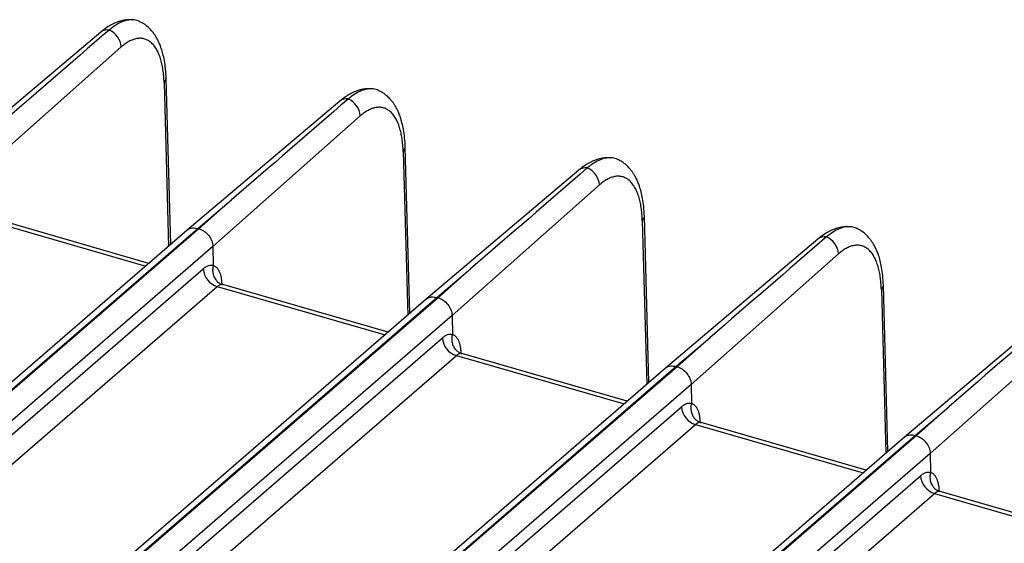
# Model space of a CAD drawing. Units: millimetres. Extents: x 18 to 584, y 10 to 410.
# Drawn here: x 481 to 501, y 124 to 135 of the extents above; entities that cross this region are included whole.
import ezdxf

# ---------------------------------------------------------------- set-up
doc = ezdxf.new("R2010")
doc.units = ezdxf.units.MM

msp = doc.modelspace()

# ---------------------------------------------------------------- linework, layer by layer
at = {"color": 7, "linetype": 'Continuous', "lineweight": 25}
for p, q in [((482.867, 134.597), (479.838, 132.032)), ((483.274, 134.302), (480.348, 131.71)), ((484.125, 133.597), (484.214, 130.342)), ((484.257, 130.379), (484.166, 133.679)), ((487.613, 133.227), (484.584, 130.662)), ((488.02, 132.932), (485.094, 130.34)), ((488.87, 132.227), (488.96, 128.972)), ((489.002, 129.009), (488.912, 132.308)), ((492.359, 131.857), (489.329, 129.292)), ((492.766, 131.562), (489.84, 128.97)), ((484.794, 130.698), (485.465, 131.266)), ((485.465, 131.266), (484.816, 130.692)), ((483.825, 130.005), (480.545, 130.952)), ((480.434, 130.914), (483.764, 129.952)), ((493.616, 130.857), (493.706, 127.602)), ((493.748, 127.639), (493.658, 130.939)), ((484.584, 130.662), (437.903, 90.235)), ((438.112, 90.27), (484.794, 130.698)), ((484.816, 130.692), (438.135, 90.264)), ((497.104, 130.487), (494.075, 127.922)), ((485.094, 130.34), (438.412, 89.912)), ((485.094, 130.34), (485.101, 129.965)), ((497.512, 130.192), (494.586, 127.6)), ((439.532, 90.604), (484.903, 129.896)), ((489.54, 129.328), (490.21, 129.896)), ((490.21, 129.896), (489.562, 129.322)), ((488.571, 128.635), (485.291, 129.582)), ((439.81, 90.252), (485.18, 129.544)), ((485.18, 129.544), (488.51, 128.582)), ((498.362, 129.487), (498.452, 126.232)), ((498.494, 126.269), (498.403, 129.569)), ((489.329, 129.292), (442.649, 88.865)), ((442.858, 88.9), (489.54, 129.328)), ((489.562, 129.322), (442.88, 88.894)), ((501.85, 129.117), (498.821, 126.552)), ((489.84, 128.97), (471.14, 112.775)), ((489.84, 128.97), (489.847, 128.595)), ((502.257, 128.822), (499.332, 126.23)), ((471.227, 112.572), (489.649, 128.526)), ((494.286, 127.958), (494.956, 128.526)), ((494.956, 128.526), (494.308, 127.952)), ((471.74, 112.424), (489.926, 128.174)), ((489.926, 128.174), (493.256, 127.212)), ((493.317, 127.265), (490.037, 128.212)), ((447.604, 87.53), (494.286, 127.958)), ((494.308, 127.952), (447.626, 87.524)), ((494.075, 127.922), (475.231, 111.602)), ((494.586, 127.6), (447.903, 87.172)), ((494.586, 127.6), (494.592, 127.225)), ((449.024, 87.864), (494.395, 127.156)), ((499.032, 126.588), (499.702, 127.156)), ((499.702, 127.156), (499.054, 126.582)), ((449.301, 87.512), (494.672, 126.804)), ((494.672, 126.804), (498.002, 125.842)), ((498.062, 125.895), (494.783, 126.842)), ((498.821, 126.552), (452.14, 86.125)), ((452.35, 86.16), (499.032, 126.588)), ((499.054, 126.582), (452.372, 86.154)), ((499.332, 126.23), (452.649, 85.802)), ((499.332, 126.23), (499.338, 125.855)), ((453.77, 86.494), (499.141, 125.786)), ((454.047, 86.142), (499.418, 125.434)), ((499.418, 125.434), (502.748, 124.472)), ((502.808, 124.525), (499.529, 125.472))]:
    msp.add_line(p, q, dxfattribs=at)
at = {"color": 7, "linetype": 'Continuous', "lineweight": 25, "flags": 128}
for points in [[(484.166, 133.679), (484.166, 133.682), (484.166, 133.678)], [(493.658, 130.939), (493.657, 130.942), (493.658, 130.938)], [(498.403, 129.569), (498.403, 129.572), (498.403, 129.568)]]:
    msp.add_lwpolyline(points, dxfattribs=at)
at = {"color": 7, "linetype": 'Continuous', "lineweight": 25}
for centre, radius, start, end in [((482.996, 134.437), 0.206, 79.0921, 128.7815), ((482.88, 134.276), 0.394, 3.7795, 66.9556), ((484.056, 133.683), 0.11, 308.6113, 357.656), ((487.742, 133.067), 0.206, 79.0921, 128.7815), ((487.626, 132.906), 0.394, 3.7795, 66.9556), ((488.802, 132.313), 0.11, 308.6113, 357.656), ((492.488, 131.697), 0.206, 79.0921, 128.7815), ((492.372, 131.536), 0.394, 3.7795, 66.9556), ((493.548, 130.943), 0.11, 308.6113, 357.656), ((497.233, 130.327), 0.206, 79.0921, 128.7815), ((497.118, 130.166), 0.394, 3.7795, 66.9556), ((485.297, 129.921), 0.395, 183.6379, 252.7359), ((498.293, 129.573), 0.11, 308.6113, 357.656), ((490.043, 128.551), 0.395, 183.6379, 252.7359), ((494.789, 127.181), 0.395, 183.6379, 252.7359), ((499.535, 125.811), 0.395, 183.6379, 252.7359)]:
    msp.add_arc(centre, radius, start, end, dxfattribs=at)
for points, knots in [([(483.508, 134.839), (483.488, 134.841), (483.436, 134.847), (483.354, 134.838), (483.274, 134.821), (483.217, 134.804), (483.175, 134.788), (483.135, 134.771), (483.072, 134.741), (482.981, 134.687), (482.908, 134.63), (482.867, 134.597)], [0, 0, 0, 0, 0.089601, 0.23841, 0.356049, 0.442753, 0.488049, 0.549977, 0.632464, 0.794094, 1, 1, 1, 1]), ([(483.654, 134.798), (483.649, 134.802), (483.611, 134.827), (483.532, 134.842), (483.417, 134.843), (483.293, 134.808), (483.166, 134.743), (483.078, 134.674), (483.035, 134.639)], [0, 0, 0, 0, 0.0333455, 0.2245966, 0.4168704, 0.6101792, 0.8045482, 1, 1, 1, 1]), ([(484.166, 133.678), (484.163, 133.743), (484.157, 133.867), (484.133, 134.029), (484.104, 134.163), (484.072, 134.27), (484.04, 134.355), (484.012, 134.416), (483.989, 134.461), (483.971, 134.493), (483.95, 134.528), (483.919, 134.573), (483.873, 134.632), (483.807, 134.699), (483.733, 134.76), (483.678, 134.786), (483.654, 134.798)], [0, 0, 0, 0, 0.128168, 0.242728, 0.343333, 0.429678, 0.50165, 0.560858, 0.597153, 0.626449, 0.652983, 0.695159, 0.755306, 0.833657, 0.930347, 1, 1, 1, 1]), ([(484.125, 133.597), (484.124, 133.619), (484.122, 133.664), (484.118, 133.729), (484.111, 133.792), (484.103, 133.853), (484.094, 133.911), (484.082, 133.967), (484.069, 134.022), (484.048, 134.093), (484.017, 134.176), (483.972, 134.264), (483.92, 134.339), (483.861, 134.398), (483.796, 134.441), (483.727, 134.468), (483.654, 134.477), (483.579, 134.471), (483.503, 134.45), (483.428, 134.415), (483.351, 134.367), (483.3, 134.324), (483.274, 134.302)], [0, 0, 0, 0, 0.030259, 0.060323, 0.0902571, 0.1201271, 0.1499996, 0.1799407, 0.2100165, 0.2402919, 0.3045247, 0.3688376, 0.4344034, 0.5000478, 0.5656121, 0.6312554, 0.6954837, 0.7597936, 0.8200932, 0.8798744, 0.9396669, 1, 1, 1, 1]), ([(488.253, 133.469), (488.234, 133.471), (488.182, 133.477), (488.1, 133.468), (488.019, 133.451), (487.963, 133.434), (487.921, 133.418), (487.881, 133.401), (487.818, 133.371), (487.727, 133.317), (487.654, 133.26), (487.613, 133.227)], [0, 0, 0, 0, 0.089601, 0.23841, 0.356049, 0.442753, 0.488049, 0.549977, 0.632464, 0.794094, 1, 1, 1, 1]), ([(488.4, 133.428), (488.395, 133.432), (488.357, 133.457), (488.277, 133.472), (488.162, 133.473), (488.039, 133.438), (487.911, 133.373), (487.824, 133.304), (487.781, 133.269)], [0, 0, 0, 0, 0.033345, 0.224597, 0.41687, 0.610179, 0.804548, 1, 1, 1, 1]), ([(488.912, 132.308), (488.909, 132.373), (488.903, 132.497), (488.879, 132.659), (488.85, 132.793), (488.818, 132.9), (488.786, 132.985), (488.758, 133.046), (488.735, 133.091), (488.717, 133.123), (488.696, 133.158), (488.665, 133.203), (488.619, 133.262), (488.553, 133.329), (488.479, 133.39), (488.424, 133.416), (488.4, 133.428)], [0, 0, 0, 0, 0.128168, 0.242728, 0.343333, 0.429678, 0.50165, 0.560858, 0.597153, 0.626449, 0.652983, 0.695159, 0.755306, 0.833657, 0.930347, 1, 1, 1, 1]), ([(488.87, 132.227), (488.87, 132.249), (488.868, 132.294), (488.863, 132.359), (488.857, 132.422), (488.849, 132.483), (488.839, 132.541), (488.828, 132.597), (488.814, 132.652), (488.794, 132.723), (488.763, 132.806), (488.718, 132.894), (488.666, 132.969), (488.607, 133.028), (488.542, 133.071), (488.473, 133.098), (488.399, 133.107), (488.325, 133.101), (488.249, 133.08), (488.174, 133.045), (488.097, 132.997), (488.046, 132.954), (488.02, 132.932)], [0, 0, 0, 0, 0.030259, 0.060323, 0.090257, 0.120127, 0.15, 0.179941, 0.210017, 0.240292, 0.304525, 0.368838, 0.434403, 0.500048, 0.565612, 0.631255, 0.695484, 0.759794, 0.820093, 0.879874, 0.939667, 1, 1, 1, 1]), ([(492.999, 132.099), (492.98, 132.101), (492.927, 132.107), (492.846, 132.098), (492.765, 132.081), (492.709, 132.064), (492.667, 132.048), (492.627, 132.031), (492.564, 132.001), (492.472, 131.947), (492.399, 131.89), (492.359, 131.857)], [0, 0, 0, 0, 0.089601, 0.23841, 0.356049, 0.442753, 0.488049, 0.549977, 0.632464, 0.794094, 1, 1, 1, 1]), ([(493.146, 132.058), (493.141, 132.062), (493.103, 132.087), (493.023, 132.102), (492.908, 132.103), (492.785, 132.068), (492.657, 132.003), (492.57, 131.934), (492.526, 131.899)], [0, 0, 0, 0, 0.033345, 0.224597, 0.41687, 0.610179, 0.804548, 1, 1, 1, 1]), ([(493.658, 130.938), (493.654, 131.003), (493.649, 131.127), (493.625, 131.289), (493.596, 131.423), (493.564, 131.53), (493.532, 131.615), (493.504, 131.676), (493.481, 131.721), (493.463, 131.753), (493.441, 131.788), (493.411, 131.833), (493.365, 131.892), (493.299, 131.959), (493.225, 132.02), (493.169, 132.046), (493.146, 132.058)], [0, 0, 0, 0, 0.128168, 0.242728, 0.343333, 0.429678, 0.50165, 0.560858, 0.597153, 0.626449, 0.652983, 0.695159, 0.755306, 0.833657, 0.930347, 1, 1, 1, 1]), ([(493.616, 130.857), (493.616, 130.879), (493.614, 130.924), (493.609, 130.989), (493.603, 131.052), (493.595, 131.113), (493.585, 131.171), (493.574, 131.227), (493.56, 131.282), (493.54, 131.353), (493.509, 131.436), (493.464, 131.524), (493.412, 131.599), (493.353, 131.658), (493.288, 131.701), (493.219, 131.728), (493.145, 131.737), (493.07, 131.731), (492.995, 131.71), (492.92, 131.675), (492.843, 131.627), (492.792, 131.584), (492.766, 131.562)], [0, 0, 0, 0, 0.030259, 0.060323, 0.090257, 0.120127, 0.15, 0.179941, 0.210017, 0.240292, 0.304525, 0.368838, 0.434403, 0.500048, 0.565612, 0.631255, 0.695484, 0.759794, 0.820093, 0.879874, 0.939667, 1, 1, 1, 1]), ([(484.584, 130.662), (484.592, 130.666), (484.615, 130.695), (484.689, 130.716), (484.759, 130.704), (484.794, 130.698)], [0, 0, 0, 0, 0.093315, 0.546658, 1, 1, 1, 1]), ([(484.816, 130.692), (484.888, 130.671), (484.96, 130.622), (485.063, 130.492), (485.093, 130.412), (485.094, 130.34)], [0, 0, 0, 0, 0.5, 0.5, 1, 1, 1, 1]), ([(497.745, 130.729), (497.725, 130.731), (497.673, 130.737), (497.592, 130.728), (497.511, 130.711), (497.455, 130.694), (497.412, 130.678), (497.373, 130.661), (497.31, 130.631), (497.218, 130.577), (497.145, 130.52), (497.104, 130.487)], [0, 0, 0, 0, 0.089601, 0.23841, 0.356049, 0.442753, 0.488049, 0.549977, 0.632464, 0.794094, 1, 1, 1, 1]), ([(497.892, 130.688), (497.887, 130.692), (497.849, 130.717), (497.769, 130.732), (497.654, 130.733), (497.531, 130.698), (497.403, 130.633), (497.316, 130.564), (497.272, 130.529)], [0, 0, 0, 0, 0.033345, 0.224597, 0.41687, 0.610179, 0.804548, 1, 1, 1, 1]), ([(498.403, 129.568), (498.4, 129.633), (498.394, 129.757), (498.371, 129.919), (498.342, 130.053), (498.31, 130.16), (498.278, 130.245), (498.25, 130.306), (498.227, 130.351), (498.209, 130.383), (498.187, 130.418), (498.157, 130.463), (498.111, 130.522), (498.045, 130.589), (497.971, 130.65), (497.915, 130.676), (497.892, 130.688)], [0, 0, 0, 0, 0.128168, 0.242728, 0.343333, 0.429678, 0.50165, 0.560858, 0.597153, 0.626449, 0.652983, 0.695159, 0.755306, 0.833657, 0.930347, 1, 1, 1, 1]), ([(498.362, 129.487), (498.361, 129.509), (498.36, 129.554), (498.355, 129.619), (498.349, 129.682), (498.341, 129.743), (498.331, 129.801), (498.319, 129.857), (498.306, 129.912), (498.285, 129.983), (498.255, 130.066), (498.21, 130.154), (498.158, 130.229), (498.099, 130.288), (498.034, 130.331), (497.964, 130.358), (497.891, 130.367), (497.816, 130.361), (497.741, 130.34), (497.665, 130.305), (497.589, 130.257), (497.537, 130.214), (497.512, 130.192)], [0, 0, 0, 0, 0.030259, 0.060323, 0.090257, 0.120127, 0.15, 0.179941, 0.210017, 0.240292, 0.304525, 0.368838, 0.434403, 0.500048, 0.565612, 0.631255, 0.695484, 0.759794, 0.820093, 0.879874, 0.939667, 1, 1, 1, 1]), ([(484.903, 129.896), (484.912, 129.903), (484.929, 129.918), (484.955, 129.935), (484.98, 129.949), (485.014, 129.963), (485.055, 129.972), (485.086, 129.967), (485.101, 129.965)], [0, 0, 0, 0, 0.125263, 0.249943, 0.37469, 0.500153, 0.749942, 1, 1, 1, 1]), ([(485.101, 129.963), (485.098, 129.952), (485.093, 129.929), (485.089, 129.894), (485.088, 129.857), (485.092, 129.819), (485.1, 129.782), (485.113, 129.745), (485.13, 129.711), (485.15, 129.679), (485.174, 129.651), (485.201, 129.627), (485.23, 129.607), (485.26, 129.592), (485.281, 129.585), (485.291, 129.582)], [0, 0, 0, 0, 0.0692213, 0.1414121, 0.2162865, 0.2934647, 0.3724784, 0.4527822, 0.5337732, 0.6148171, 0.6952771, 0.7745432, 0.8520592, 0.927343, 1, 1, 1, 1]), ([(485.101, 129.963), (485.108, 129.961), (485.122, 129.956), (485.141, 129.946), (485.159, 129.932), (485.177, 129.915), (485.193, 129.895), (485.207, 129.871), (485.224, 129.838), (485.241, 129.792), (485.256, 129.731), (485.266, 129.665), (485.268, 129.616), (485.269, 129.591)], [0, 0, 0, 0, 0.072286, 0.14371, 0.214617, 0.28536, 0.356294, 0.427771, 0.500136, 0.62682, 0.753814, 0.876829, 1, 1, 1, 1]), ([(485.291, 129.582), (485.285, 129.583), (485.274, 129.585), (485.256, 129.584), (485.237, 129.579), (485.218, 129.571), (485.199, 129.559), (485.186, 129.549), (485.18, 129.544)], [0, 0, 0, 0, 0.170676, 0.339746, 0.507213, 0.673076, 0.837338, 1, 1, 1, 1]), ([(489.329, 129.292), (489.338, 129.296), (489.361, 129.325), (489.434, 129.346), (489.505, 129.334), (489.54, 129.328)], [0, 0, 0, 0, 0.093315, 0.546658, 1, 1, 1, 1]), ([(489.562, 129.322), (489.634, 129.301), (489.706, 129.252), (489.808, 129.122), (489.839, 129.042), (489.84, 128.97)], [0, 0, 0, 0, 0.5, 0.5, 1, 1, 1, 1]), ([(489.649, 128.526), (489.658, 128.533), (489.675, 128.548), (489.701, 128.565), (489.726, 128.579), (489.76, 128.593), (489.801, 128.602), (489.831, 128.597), (489.847, 128.595)], [0, 0, 0, 0, 0.125263, 0.249943, 0.37469, 0.500153, 0.749942, 1, 1, 1, 1]), ([(489.846, 128.593), (489.844, 128.582), (489.838, 128.559), (489.835, 128.524), (489.834, 128.487), (489.838, 128.449), (489.846, 128.412), (489.859, 128.375), (489.875, 128.341), (489.896, 128.309), (489.92, 128.281), (489.947, 128.257), (489.976, 128.237), (490.006, 128.222), (490.027, 128.215), (490.037, 128.212)], [0, 0, 0, 0, 0.069221, 0.141412, 0.216286, 0.293465, 0.372478, 0.452782, 0.533773, 0.614817, 0.695277, 0.774543, 0.852059, 0.927343, 1, 1, 1, 1]), ([(489.846, 128.593), (489.853, 128.591), (489.867, 128.586), (489.887, 128.576), (489.905, 128.562), (489.922, 128.545), (489.938, 128.525), (489.953, 128.501), (489.97, 128.468), (489.987, 128.422), (490.002, 128.361), (490.012, 128.295), (490.014, 128.246), (490.015, 128.221)], [0, 0, 0, 0, 0.072286, 0.14371, 0.214617, 0.28536, 0.356294, 0.427771, 0.500136, 0.62682, 0.753814, 0.876829, 1, 1, 1, 1]), ([(490.037, 128.212), (490.031, 128.213), (490.02, 128.215), (490.001, 128.214), (489.983, 128.209), (489.964, 128.201), (489.945, 128.189), (489.932, 128.179), (489.926, 128.174)], [0, 0, 0, 0, 0.170676, 0.339746, 0.507213, 0.673076, 0.837338, 1, 1, 1, 1]), ([(494.075, 127.922), (494.084, 127.926), (494.107, 127.955), (494.18, 127.976), (494.251, 127.964), (494.286, 127.958)], [0, 0, 0, 0, 0.0933154, 0.5466577, 1, 1, 1, 1]), ([(494.308, 127.952), (494.38, 127.931), (494.452, 127.882), (494.554, 127.752), (494.585, 127.672), (494.586, 127.6)], [0, 0, 0, 0, 0.5, 0.5, 1, 1, 1, 1]), ([(494.395, 127.156), (494.403, 127.163), (494.421, 127.178), (494.447, 127.195), (494.472, 127.209), (494.506, 127.223), (494.547, 127.232), (494.577, 127.227), (494.592, 127.225)], [0, 0, 0, 0, 0.125263, 0.249943, 0.37469, 0.500153, 0.749942, 1, 1, 1, 1]), ([(494.592, 127.223), (494.59, 127.212), (494.584, 127.189), (494.58, 127.154), (494.58, 127.117), (494.584, 127.079), (494.592, 127.042), (494.605, 127.005), (494.621, 126.971), (494.642, 126.939), (494.666, 126.911), (494.693, 126.887), (494.722, 126.867), (494.752, 126.852), (494.773, 126.845), (494.783, 126.842)], [0, 0, 0, 0, 0.069221, 0.141412, 0.216286, 0.293465, 0.372478, 0.452782, 0.533773, 0.614817, 0.695277, 0.774543, 0.852059, 0.927343, 1, 1, 1, 1]), ([(494.592, 127.223), (494.599, 127.221), (494.613, 127.216), (494.633, 127.206), (494.651, 127.192), (494.668, 127.175), (494.684, 127.155), (494.699, 127.131), (494.716, 127.098), (494.733, 127.052), (494.748, 126.991), (494.758, 126.925), (494.76, 126.876), (494.761, 126.851)], [0, 0, 0, 0, 0.072286, 0.14371, 0.214617, 0.28536, 0.356294, 0.427771, 0.500136, 0.62682, 0.753814, 0.876829, 1, 1, 1, 1]), ([(494.783, 126.842), (494.777, 126.843), (494.766, 126.845), (494.747, 126.844), (494.729, 126.839), (494.71, 126.831), (494.691, 126.819), (494.678, 126.809), (494.672, 126.804)], [0, 0, 0, 0, 0.170676, 0.339746, 0.507213, 0.673076, 0.837338, 1, 1, 1, 1]), ([(498.821, 126.552), (498.83, 126.556), (498.853, 126.585), (498.926, 126.606), (498.996, 126.594), (499.032, 126.588)], [0, 0, 0, 0, 0.093315, 0.546658, 1, 1, 1, 1]), ([(499.054, 126.582), (499.126, 126.561), (499.197, 126.512), (499.3, 126.382), (499.331, 126.302), (499.332, 126.23)], [0, 0, 0, 0, 0.5, 0.5, 1, 1, 1, 1]), ([(499.141, 125.786), (499.149, 125.793), (499.167, 125.808), (499.192, 125.825), (499.218, 125.839), (499.252, 125.853), (499.293, 125.862), (499.323, 125.857), (499.338, 125.855)], [0, 0, 0, 0, 0.125263, 0.249943, 0.37469, 0.500153, 0.749942, 1, 1, 1, 1]), ([(499.338, 125.853), (499.335, 125.842), (499.33, 125.819), (499.326, 125.784), (499.326, 125.747), (499.33, 125.709), (499.338, 125.672), (499.35, 125.635), (499.367, 125.601), (499.388, 125.569), (499.412, 125.541), (499.439, 125.517), (499.468, 125.497), (499.498, 125.482), (499.518, 125.475), (499.529, 125.472)], [0, 0, 0, 0, 0.069221, 0.141412, 0.216286, 0.293465, 0.372478, 0.452782, 0.533773, 0.614817, 0.695277, 0.774543, 0.852059, 0.927343, 1, 1, 1, 1]), ([(499.338, 125.853), (499.345, 125.851), (499.359, 125.846), (499.379, 125.836), (499.397, 125.822), (499.414, 125.805), (499.43, 125.785), (499.445, 125.761), (499.461, 125.728), (499.479, 125.682), (499.493, 125.621), (499.503, 125.555), (499.506, 125.506), (499.507, 125.481)], [0, 0, 0, 0, 0.072286, 0.14371, 0.214617, 0.28536, 0.356294, 0.427771, 0.500136, 0.62682, 0.753814, 0.876829, 1, 1, 1, 1]), ([(499.529, 125.472), (499.523, 125.473), (499.511, 125.475), (499.493, 125.474), (499.474, 125.469), (499.456, 125.461), (499.437, 125.449), (499.424, 125.439), (499.418, 125.434)], [0, 0, 0, 0, 0.170676, 0.339746, 0.507213, 0.673076, 0.837338, 1, 1, 1, 1])]:
    msp.add_open_spline(points, degree=3, knots=knots, dxfattribs=at)
for points in [[(483.035, 134.639), (482.263, 133.972), (481.491, 133.304), (480.719, 132.636)], [(487.781, 133.269), (487.009, 132.602), (486.237, 131.934), (485.465, 131.266)], [(492.526, 131.899), (491.755, 131.232), (490.982, 130.564), (490.21, 129.896)], [(497.272, 130.529), (496.5, 129.862), (495.728, 129.194), (494.956, 128.526)], [(485.101, 129.965), (485.101, 129.964), (485.101, 129.964), (485.101, 129.963)], [(502.018, 129.159), (501.246, 128.492), (500.474, 127.824), (499.702, 127.156)], [(489.847, 128.595), (489.847, 128.594), (489.846, 128.594), (489.846, 128.593)], [(494.592, 127.225), (494.592, 127.224), (494.592, 127.224), (494.592, 127.223)], [(499.338, 125.855), (499.338, 125.854), (499.338, 125.854), (499.338, 125.853)]]:
    msp.add_open_spline(points, degree=3, dxfattribs=at)

doc.saveas('drawing.dxf')
